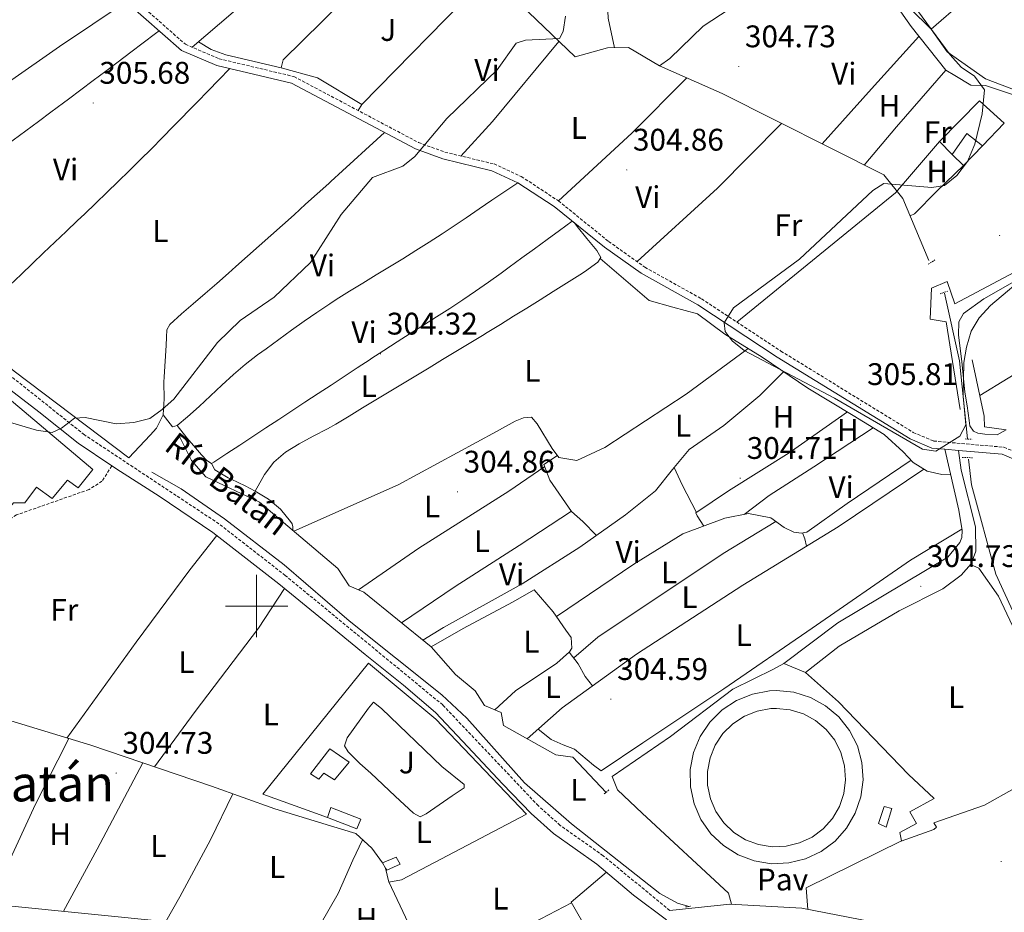
# Model space of a CAD drawing. Units: metres. Extents: x 583143 to 587634, y 4691521 to 4694545.
# Drawn here: x 586424 to 586740, y 4692402 to 4692688 of the extents above; entities that cross this region are included whole.
import ezdxf
from ezdxf.enums import TextEntityAlignment as Align

# ---------------------------------------------------------------- set-up
doc = ezdxf.new("R2010")
doc.units = ezdxf.units.M
doc.header["$MEASUREMENT"] = 0
doc.linetypes.add('TRAZOS', pattern=[0.75, 0.5, -0.25])
doc.linetypes.add('TRAZOSX2', pattern=[1.5, 1, -0.5])
for name, color, linetype, lineweight in [('Carátula', 7, 'Continuous', 5), ('Level 13', 5, 'Continuous', 0), ('Level 15', 1, 'Continuous', 0), ('Level 16', 1, 'Continuous', 0), ('Level 21', 19, 'Continuous', 0), ('Level 25', 1, 'Continuous', 0), ('Level 26', 92, 'Continuous', 0), ('Level 36', 19, 'Continuous', 40), ('Level 37', 92, 'Continuous', 0), ('Level 41', 19, 'Continuous', 0), ('Level 43', 5, 'Continuous', 0), ('Level 45', 7, 'Continuous', 0), ('Level 5', 36, 'Continuous', 0), ('Level 52', 1, 'Continuous', 13), ('Level 54', 13, 'Continuous', 0), ('Level 56', 19, 'Continuous', 0), ('Level 63', 7, 'Continuous', 0), ('Level 7', 1, 'Continuous', 0)]:
    doc.layers.add(name, color=color, linetype=linetype, lineweight=lineweight)
doc.styles.add('Arial', font='ARIAL.TTF', dxfattribs={"height": 0.2})

# ---------------------------------------------------------------- blocks, each defined once
blk = doc.blocks.new('5PATER')
at = {"layer": 'Carátula', "linetype": 'Continuous', "lineweight": 5}
h = blk.add_hatch(color=250, dxfattribs=at)
edge = h.paths.add_edge_path()
edge.add_ellipse((0, 0), major_axis=(-1.33, -1.34), ratio=0.999422, start_angle=0, end_angle=360)

msp = doc.modelspace()

# ---------------------------------------------------------------- linework, layer by layer
at = {"layer": 'Level 13', "color": 5, "linetype": 'Continuous', "lineweight": 0, "ltscale": 0.5}
for points in [[(586562.2, 4692714.41, 305.76), (586602.06, 4692676.21, 306.1), (586612.45, 4692679.04, 305.93), (586619.19, 4692679.21, 305.76), (586629.17, 4692673.29, 305.59), (586649.24, 4692664.37, 305.59), (586701.03, 4692638.32, 305.59), (586707.2, 4692630.72, 305.76), (586715.53, 4692610.83, 305.93)], [(586337.89, 4692699.56, 305.79), (586337.7, 4692683.5, 305.68), (586340, 4692668.7, 306.09), (586341.79, 4692664.99, 306.09), (586361.26, 4692650.8, 305.95), (586366.01, 4692645.91, 305.95), (586375.92, 4692632.95, 305.82), (586392.22, 4692616.93, 305.82), (586394.18, 4692614.07, 305.95), (586404.42, 4692591.98, 305.82), (586407.75, 4692587.08, 305.82), (586422.3, 4692575.31, 305.14), (586459.01, 4692547.52, 305.01)], [(586720.5, 4692600.33, 305.83), (586725.34, 4692578.73, 305.43), (586727.88, 4692553.61, 305.16)], [(586475.04, 4692554.85, 304.89), (586479.12, 4692546.75, 305.02), (586483.73, 4692541.43, 305.02), (586500.93, 4692533.37, 305.02), (586526.07, 4692512.05, 305.16), (586529.68, 4692506.48, 305.16), (586534.31, 4692504.52, 305.16), (586555.92, 4692486.93, 305.02)], [(586817.34, 4692389.35, 304.75), (586780.16, 4692431.69, 304.89), (586764.79, 4692451.66, 304.89), (586760.34, 4692459.24, 304.89), (586737.01, 4692510.24, 304.35), (586729.2, 4692538.88, 304.62), (586728.17, 4692547.19, 304.62)], [(586466.38, 4692542.98, 304.74), (586475.75, 4692537.64, 304.74), (586489.69, 4692527.97, 304.74), (586508.8, 4692513.26, 304.74), (586529.63, 4692495.29, 305.01), (586559.36, 4692471.58, 304.74), (586567.39, 4692464.07, 304.74), (586585.85, 4692443.34, 304.6), (586600.95, 4692430.22, 304.6), (586629.26, 4692407.81, 304.47), (586634.89, 4692404.69, 304.47), (586638.19, 4692403.8, 304.33)], [(586555.92, 4692486.93, 305.02), (586566.24, 4692492.85, 304.51), (586582.02, 4692501.26, 304.85), (586588.92, 4692505.21, 304.85)], [(586555.92, 4692486.93, 305.02), (586563.74, 4692478.02, 305.02), (586570.08, 4692472.79, 305.16), (586573, 4692468.14, 305.02), (586578.37, 4692465.91, 304.89), (586579.15, 4692461.73, 304.89), (586595.93, 4692452.29, 305.02), (586601.41, 4692451.57, 305.02), (586612.08, 4692440.18, 305.02)]]:
    msp.add_polyline3d(points, dxfattribs=at)
at = {"layer": 'Level 15', "linetype": 'Continuous', "lineweight": 13}
for points in [[(586731.71, 4692662.04, 313.02), (586739.66, 4692654.96, 312.51), (586732.73, 4692647.65, 312.85), (586727.7, 4692651.59, 312), (586723, 4692644.88, 309.98), (586718.96, 4692649.08, 310.14), (586731.71, 4692662.04, 313.02)], [(586517.28, 4692446.18, 307.67), (586523.49, 4692454.19, 307.4), (586529.69, 4692449.95, 307.53), (586524.95, 4692444.33, 307.94), (586521.52, 4692446.42, 307.94), (586519.97, 4692444.47, 307.94), (586517.28, 4692446.18, 307.67)]]:
    msp.add_polyline3d(points, dxfattribs=at)
at = {"layer": 'Level 15', "color": 20, "linetype": 'Continuous', "lineweight": 13}
msp.add_polyline3d([(586369.8, 4692557.37, 308.48), (586412.66, 4692521.66, 308.48), (586422.05, 4692533.13, 308.07), (586425.73, 4692533.09, 308.07), (586429.45, 4692538.13, 308.07), (586434.4, 4692534.52, 308.07), (586439.37, 4692540.35, 307.8), (586442.78, 4692537.93, 307.8), (586447.53, 4692543.77, 307.67), (586395.09, 4692587.97, 309.16), (586389.92, 4692582.49, 308.89), (586392.08, 4692580.82, 309.02), (586376.83, 4692563.16, 308.89), (586374.97, 4692564.48, 308.89), (586369.8, 4692557.37, 308.48)], dxfattribs=at)
at = {"layer": 'Level 15', "color": 1, "linetype": 'Continuous', "lineweight": 13}
for points in [[(586666.68, 4692472.9, 309.37), (586672.2, 4692472.35, 309.41), (586677.51, 4692470.71, 309.43), (586682.38, 4692468.04, 309.44), (586686.62, 4692464.47, 309.43), (586690.06, 4692460.12, 309.41), (586692.58, 4692455.17, 309.38), (586694.06, 4692449.83, 309.33), (586694.45, 4692444.29, 309.28), (586693.73, 4692438.79, 309.21), (586691.93, 4692433.54, 309.14), (586689.13, 4692428.75, 309.07), (586685.43, 4692424.61, 309), (586680.98, 4692421.3, 308.93), (586675.96, 4692418.93, 308.87), (586670.57, 4692417.61, 308.82), (586665.02, 4692417.39, 308.77), (586659.54, 4692418.27, 308.74), (586654.35, 4692420.22, 308.72), (586649.65, 4692423.17, 308.72), (586645.63, 4692426.99, 308.73), (586642.44, 4692431.54, 308.75), (586640.23, 4692436.63, 308.79), (586639.07, 4692442.06, 308.84), (586639.01, 4692447.61, 308.9), (586640.06, 4692453.06, 308.96), (586642.17, 4692458.19, 309.03), (586645.25, 4692462.8, 309.1), (586649.2, 4692466.71, 309.18), (586653.84, 4692469.75, 309.24), (586658.99, 4692471.81, 309.3), (586664.45, 4692472.81, 309.35), (586666.68, 4692472.9, 309.37)], [(586666.63, 4692467.19, 306.59), (586671.04, 4692466.75, 306.56), (586675.28, 4692465.43, 306.53), (586679.17, 4692463.31, 306.51), (586682.56, 4692460.45, 306.49), (586685.32, 4692456.97, 306.47), (586687.33, 4692453.02, 306.46), (586688.51, 4692448.74, 306.45), (586688.82, 4692444.32, 306.45), (586688.25, 4692439.92, 306.46), (586686.81, 4692435.72, 306.47), (586684.57, 4692431.89, 306.49), (586681.61, 4692428.59, 306.51), (586678.05, 4692425.94, 306.54), (586674.04, 4692424.05, 306.57), (586669.73, 4692422.99, 306.6), (586665.3, 4692422.81, 306.63), (586660.92, 4692423.52, 306.66), (586656.77, 4692425.08, 306.68), (586653.01, 4692427.44, 306.71), (586649.8, 4692430.49, 306.73), (586647.25, 4692434.13, 306.74), (586645.48, 4692438.19, 306.75), (586644.55, 4692442.53, 306.76), (586644.51, 4692446.97, 306.76), (586645.34, 4692451.33, 306.75), (586647.03, 4692455.43, 306.73), (586649.5, 4692459.11, 306.71), (586652.65, 4692462.24, 306.69), (586656.36, 4692464.67, 306.66), (586660.48, 4692466.32, 306.64), (586664.84, 4692467.12, 306.6), (586666.63, 4692467.19, 306.59)]]:
    msp.add_polyline3d(points, dxfattribs=at)
at = {"layer": 'Level 15', "color": 1, "linetype": 'Continuous', "lineweight": 0}
for points in [[(586699.4, 4692430.33, 308), (586701.2, 4692435.73, 307.86), (586703.65, 4692435.13, 307.73), (586701.81, 4692429.08, 307.59), (586699.4, 4692430.33, 308)], [(586540.38, 4692417.64, 307.53), (586544.74, 4692419.49, 307.53), (586545.99, 4692417.23, 307.67), (586541.73, 4692415.26, 307.67), (586541.35, 4692415.92, 307.63), (586540.38, 4692417.64, 307.53)]]:
    msp.add_polyline3d(points, dxfattribs=at)
at = {"layer": 'Level 15', "color": 19, "linetype": 'Continuous', "lineweight": 0}
msp.add_polyline3d([(586523.77, 4692435.42, 306.72), (586533.37, 4692431.69, 306.72), (586532.16, 4692428.53, 306.72), (586522.67, 4692432.24, 306.72), (586523.77, 4692435.42, 306.72)], dxfattribs=at)
at = {"layer": 'Level 16', "color": 1, "linetype": 'Continuous', "lineweight": 13, "ltscale": 0.5}
for points in [[(586571.23, 4692699.29, 307.79), (586533.68, 4692660.9, 307.28), (586519.55, 4692669.5, 307.79), (586507.85, 4692672.62, 308.12), (586508.47, 4692675.17, 308.12), (586546.15, 4692712.37, 306.27), (586554.99, 4692711.63, 306.44), (586559.65, 4692711.62, 306.77), (586569.86, 4692701.82, 307.79)], [(586774.39, 4692664.61, 307.76), (586764.9, 4692662.36, 306.92), (586755.94, 4692662.9, 306.75), (586743.44, 4692665.42, 306.41), (586733.63, 4692669.16, 306.41), (586721.34, 4692677.74, 306.92), (586716.23, 4692685.05, 307.42), (586726.63, 4692694.06, 307.76), (586728.45, 4692698.26, 307.76), (586733.91, 4692698.74, 307.76), (586739.48, 4692697.9, 307.76), (586760.06, 4692690.03, 308.27), (586771.92, 4692687.55, 308.44)], [(586653.97, 4692591.1, 305.86), (586704.86, 4692632.54, 306.36), (586718.96, 4692649.08, 306.02)], [(586732.73, 4692647.65, 306.7), (586726.64, 4692641.37, 306.7), (586723, 4692644.88, 306.7)], [(586798.75, 4692638.47, 307.2), (586767.28, 4692620.02, 307.04), (586723.78, 4692596.91, 306.53), (586721.37, 4692604.13, 306.87), (586716.34, 4692602, 306.7), (586715.95, 4692592.05, 306.87), (586721.09, 4692591.14, 307.04), (586725.58, 4692563.07, 307.04)], [(586740.26, 4692556.52, 307.03), (586733.29, 4692557.56, 307.54), (586733.2, 4692560.93, 307.37), (586729.4, 4692578.98, 306.7)], [(586522.67, 4692432.24, 306.72), (586501.96, 4692439.69, 306.32), (586535.87, 4692481.71, 305.78), (586557.46, 4692463.79, 306.18), (586586.5, 4692433.3, 305.64), (586546.39, 4692412.22, 305.78), (586542.43, 4692411.42, 305.78), (586541.35, 4692415.92, 305.91)], [(586622.6, 4692366.96, 305.51), (586600.84, 4692405.06, 305.1), (586612.12, 4692414.62, 304.82)]]:
    msp.add_polyline3d(points, dxfattribs=at)
at = {"layer": 'Level 21', "color": 19, "linetype": 'Continuous', "lineweight": 0}
for points in [[(586435.43, 4692835.76, 305.28), (586437.11, 4692808.44, 305.55), (586428.7, 4692773.83, 305.55), (586426.55, 4692758.71, 305.55), (586425.06, 4692740.03, 305.55), (586426.37, 4692726.47, 305.55), (586431.75, 4692716.91, 305.55), (586437.49, 4692710.72, 305.55), (586451.53, 4692699.7, 305.41), (586475.92, 4692678.26, 305.55), (586487.22, 4692673.38, 305.55), (586511.16, 4692667.7, 305.55), (586550.94, 4692646.63, 305.01), (586559.66, 4692643.43, 305.01), (586575.36, 4692639.66, 304.87), (586583.72, 4692635.81, 304.87), (586595.38, 4692628.15, 305), (586611.47, 4692615.15, 304.97), (586623.24, 4692606.77, 304.79), (586641.45, 4692596.62, 304.57), (586666.83, 4692579.89, 305.81), (586709.47, 4692553.66, 305.41), (586716.48, 4692550.71, 305.41), (586720.67, 4692550.34, 305.34)], [(586453.59, 4692544.95, 305.26), (586442.76, 4692552.23, 305.36), (586430.15, 4692562.35, 305.5), (586414.22, 4692574.55, 305.77), (586404.51, 4692582.73, 305.77), (586402.08, 4692586.7, 305.77), (586398.1, 4692594.68, 305.77), (586392.54, 4692606.35, 306.17), (586388.02, 4692612.75, 306.31), (586383.67, 4692618.7, 306.17), (586376.7, 4692625.7, 306.31), (586367.23, 4692634.3, 306.31), (586362.94, 4692639.48, 306.31), (586357.14, 4692646.19, 306.31), (586350.52, 4692652.19, 306.17), (586344.77, 4692656.72, 306.17), (586341.05, 4692659.16, 306.17)], [(586720.67, 4692550.34, 305.34), (586725.12, 4692530.83, 304.93), (586726.17, 4692524.25, 304.93), (586726.12, 4692521.98, 304.93), (586725.46, 4692520.4, 304.93), (586721.54, 4692515.69, 304.93), (586686.31, 4692494.59, 305.2), (586669.02, 4692481.58, 304.88)], [(586675.96, 4692478.7, 304.88), (586686.78, 4692487.17, 305.29), (586706.02, 4692498.47, 305.02), (586719.98, 4692505.6, 304.88), (586725.82, 4692509.95, 304.88), (586729.11, 4692513.61, 304.88), (586730.6, 4692517.63, 304.88), (586730.5, 4692525.44, 304.88), (586725.85, 4692543.66, 305.29), (586725.01, 4692549.96, 305.27)], [(586720.67, 4692550.34, 305.34), (586725.01, 4692549.96, 305.27)], [(586725.01, 4692549.96, 305.27), (586739.01, 4692548.73, 305.02), (586757.86, 4692540.76, 304.6), (586778.92, 4692534.71, 304.6), (586792.21, 4692528.24, 305.01), (586795.24, 4692518.61, 304.87), (586801.89, 4692489.39, 304.33)], [(586631.37, 4692399.38, 304.82), (586620.77, 4692407.3, 304.82), (586609.02, 4692417.25, 304.82), (586595.19, 4692427.02, 305.09), (586587.96, 4692433.5, 305.09), (586578.77, 4692442.95, 305.09), (586567.7, 4692454.91, 305.09), (586557.32, 4692465.84, 305.09), (586547.11, 4692474.6, 305.09), (586534.81, 4692484.48, 305.23), (586521.09, 4692495.76, 305.36), (586507.06, 4692507.18, 305.23), (586485.91, 4692523.65, 305.09), (586468.75, 4692535.29, 305.23), (586456.3, 4692543.13, 305.23), (586453.59, 4692544.95, 305.26)], [(586669.02, 4692481.58, 304.88), (586675.96, 4692478.7, 304.88)], [(586632.42, 4692402.41, 304.74), (586651.68, 4692404.44, 304.88), (586674.79, 4692403.11, 304.88), (586697.35, 4692398.78, 304.88), (586709.99, 4692395.16, 304.88), (586717.9, 4692391.99, 304.88), (586724.97, 4692387.91, 304.88), (586731.86, 4692382.64, 305.02), (586737.88, 4692375.92, 305.15), (586745.26, 4692363.9, 305.29), (586778.2, 4692319.91, 305.29), (586782.24, 4692315.71, 305.29), (586804.45, 4692303.49, 305.15), (586823.34, 4692294.77, 305.15), (586832.88, 4692293.21, 305.15), (586838.04, 4692294.14, 305.15)], [(586419.43, 4692403.99, 305.02), (586499.19, 4692396, 304.88)]]:
    msp.add_polyline3d(points, dxfattribs=at)
at = {"layer": 'Level 21', "color": 19, "linetype": 'TRAZOSX2', "lineweight": 0}
for points in [[(586452.99, 4692701.46, 305.41), (586477.16, 4692680.21, 305.55), (586487.94, 4692675.56, 305.55), (586511.97, 4692669.85, 305.55), (586551.87, 4692648.72, 305.01), (586560.32, 4692645.62, 305.01), (586576.12, 4692641.82, 304.87), (586584.84, 4692637.81, 304.87), (586596.73, 4692630, 305), (586612.85, 4692616.96, 304.97), (586624.46, 4692608.7, 304.79), (586642.63, 4692598.57, 304.57), (586668.06, 4692581.81, 305.81), (586710.52, 4692555.69, 305.41), (586717.04, 4692552.95, 305.41), (586739.56, 4692550.97, 305.02), (586758.62, 4692542.91, 304.6)], [(586632.42, 4692402.41, 304.74), (586611.1, 4692419.93, 304.82), (586597.31, 4692429.68, 305.09), (586590.31, 4692435.95, 305.09), (586559.66, 4692468.3, 305.09), (586509.18, 4692509.83, 305.23), (586487.91, 4692526.4, 305.09), (586444.77, 4692554.97, 305.36), (586407.12, 4692584.97, 305.77), (586395.48, 4692608.07, 306.17), (586386.26, 4692620.91, 306.17), (586369.69, 4692636.65, 306.31), (586359.57, 4692648.56, 306.31), (586352.71, 4692654.78, 306.17), (586342.9, 4692662, 306.17), (586338.6, 4692665.56, 306.44), (586335.92, 4692669.01, 306.44), (586334.54, 4692673.81, 306.44), (586333.14, 4692693.37, 306.21)], [(586453.59, 4692544.95, 305.26), (586450.42, 4692540.09, 305.26), (586446.26, 4692537.4, 305.26), (586423.01, 4692529.25, 305.26), (586417.79, 4692526.04, 305.26), (586413.42, 4692520.93, 305.22), (586407.53, 4692510.37, 305.52)]]:
    msp.add_polyline3d(points, dxfattribs=at)
at = {"layer": 'Level 21', "color": 19, "linetype": 'Continuous', "lineweight": 13}
msp.add_polyline3d([(586786.61, 4692671.02, 307.59), (586780.47, 4692667.02, 307.59), (586773.03, 4692663.1, 306.75), (586764.43, 4692661.09, 306.6), (586744.22, 4692663.44, 306.24), (586733.63, 4692667.02, 305.9)], dxfattribs=at)
at = {"layer": 'Level 21', "color": 1, "linetype": 'TRAZOS', "lineweight": 0}
for points in [[(586715.31, 4692609.67, 306.22), (586717.46, 4692611.03, 306.22)], [(586719.08, 4692600.21, 306.24), (586721.63, 4692601, 306.24)], [(586727.11, 4692553.64, 305.41), (586729.38, 4692553.48, 305.41)], [(586726.14, 4692547.64, 305.55), (586729.5, 4692547.61, 305.41)], [(586611.4, 4692439.8, 305.02), (586613.13, 4692441.19, 305.02)], [(586637.52, 4692403.53, 305.14), (586639.05, 4692403.74, 305.14)]]:
    msp.add_polyline3d(points, dxfattribs=at)
at = {"layer": 'Level 25', "color": 1, "linetype": 'Continuous', "lineweight": 0}
for points in [[(586652.2, 4692404.41, 304.88), (586651.26, 4692407.95, 304.88), (586623.61, 4692433.57, 304.88), (586615.7, 4692441.07, 304.88), (586613.94, 4692445.32, 304.88), (586632.64, 4692458.18, 304.88), (586652.7, 4692473.32, 304.88), (586665.74, 4692479.76, 304.88), (586669.02, 4692481.58, 304.88)], [(586675.96, 4692478.7, 304.88), (586686.56, 4692469.27, 304.88), (586708.96, 4692445.98, 304.88), (586717.19, 4692438.34, 304.88), (586709.4, 4692434.02, 304.88), (586711.52, 4692430.29, 304.88), (586706.21, 4692427.42, 304.88), (586706.78, 4692424.67, 304.88), (586676.21, 4692409.63, 304.88), (586676.69, 4692402.74, 304.88)]]:
    msp.add_polyline3d(points, dxfattribs=at)
at = {"layer": 'Level 36', "color": 92, "linetype": 'Continuous', "lineweight": 0}
for points in [[(586614.7, 4692679.1, 305.85), (586612.67, 4692688.57, 305.51), (586612.39, 4692695.31, 305.51), (586614.53, 4692697.86, 305.51), (586624.12, 4692703.03, 305.34), (586648.61, 4692719.59, 305.17), (586665.92, 4692731.14, 305.17), (586672.68, 4692728.71, 305.17), (586680.96, 4692723.12, 305.17), (586686.02, 4692718.1, 305.17), (586688.09, 4692711.54, 305.17)], [(586479.35, 4692679.26, 305.55), (586492.52, 4692690.46, 305.38), (586512.22, 4692709.75, 305.72), (586520.77, 4692719.72, 305.25)], [(586720.91, 4692671.89, 305.52), (586709.78, 4692685.92, 305.35), (586701.92, 4692697.22, 305.35), (586696.23, 4692705.65, 305.35), (586692.34, 4692710.37, 305.35), (586690.59, 4692711.58, 305.35), (586688.09, 4692711.54, 305.35), (586682.21, 4692709.58, 305.35), (586662.91, 4692699.04, 305.35), (586643.12, 4692686.04, 304.84), (586632.5, 4692675.64, 304.67), (586629.17, 4692673.29, 304.84)], [(586716.23, 4692685.05, 307.25), (586709.39, 4692691.77, 306.64), (586701.35, 4692702.81, 306.41), (586700.6, 4692704.49, 306.58), (586700.79, 4692705.56, 306.92), (586701.73, 4692708.09, 307.08)], [(586372.82, 4692637, 305.86), (586404.04, 4692656.62, 304.93), (586436.84, 4692679.52, 305.71), (586458.16, 4692693.87, 305.45)], [(586386.77, 4692622.28, 306.69), (586390.71, 4692625.35, 306.44), (586394.64, 4692628.43, 306.2), (586398.58, 4692631.51, 305.96), (586402.51, 4692634.59, 305.72), (586406.07, 4692637.37, 305.5), (586410.02, 4692640.43, 305.29), (586413.99, 4692643.46, 305.13), (586417.98, 4692646.47, 305.03), (586421.99, 4692649.46, 304.97), (586426.01, 4692652.45, 304.95), (586430.02, 4692655.43, 304.97), (586434.04, 4692658.41, 305.03), (586438.04, 4692661.4, 305.12), (586439.65, 4692662.61, 305.17), (586443.64, 4692665.61, 305.28), (586447.63, 4692668.61, 305.4), (586451.63, 4692671.62, 305.51), (586455.62, 4692674.63, 305.63), (586459.62, 4692677.63, 305.74), (586463.61, 4692680.64, 305.86), (586467.6, 4692683.65, 305.98), (586468.78, 4692684.53, 306.01)], [(586681.33, 4692648.23, 305.01), (586697.13, 4692665.95, 305.01), (586712.33, 4692682.71, 305.34)], [(586481.39, 4692680.99, 305.52), (586485.44, 4692678.53, 305.52), (586490.08, 4692676.81, 305.46), (586507.85, 4692672.62, 305.35)], [(586565.51, 4692644.37, 305.69), (586575.57, 4692655.49, 305.35), (586596.9, 4692681.15, 305.52)], [(586491.41, 4692672.39, 305.17), (586487.92, 4692668.81, 305.25), (586484.43, 4692665.23, 305.33), (586480.94, 4692661.65, 305.41), (586477.45, 4692658.07, 305.49), (586476.78, 4692657.39, 305.5), (586473.28, 4692653.82, 305.58), (586469.77, 4692650.26, 305.65), (586466.25, 4692646.71, 305.72), (586462.71, 4692643.18, 305.77), (586459.15, 4692639.66, 305.82), (586455.59, 4692636.16, 305.85), (586452, 4692632.67, 305.87), (586448.41, 4692629.2, 305.87), (586444.8, 4692625.74, 305.86), (586442.6, 4692623.64, 305.84), (586438.97, 4692620.19, 305.81), (586435.34, 4692616.75, 305.77), (586431.72, 4692613.31, 305.74), (586428.09, 4692609.86, 305.7), (586424.47, 4692606.42, 305.67), (586420.84, 4692602.98, 305.64)], [(586637.86, 4692669.43, 305.18), (586620.27, 4692651.66, 305.18), (586596.73, 4692630, 305.18)], [(586694.77, 4692641.47, 305.85), (586705.08, 4692653.73, 305.35), (586720.91, 4692671.89, 305.01), (586723.82, 4692670.17, 305.18), (586728.92, 4692667.09, 305.35), (586733.63, 4692667.02, 305.52)], [(586532.56, 4692658.94, 306.2), (586533.68, 4692660.9, 306.2)], [(586621.94, 4692610.49, 305.35), (586647.79, 4692634.09, 304.99), (586668.24, 4692654.81, 305.18)], [(586459.01, 4692547.52, 305.67), (586462.42, 4692551.17, 305.73), (586465.83, 4692554.82, 305.8), (586467.93, 4692557.07, 305.84), (586470.05, 4692561.37, 305.9), (586470.4, 4692566.53, 305.94), (586470.25, 4692571.86, 305.99), (586470.31, 4692573.59, 306.01), (586470.64, 4692578.58, 306), (586470.95, 4692583.57, 305.91), (586471.11, 4692586.22, 305.84), (586471.17, 4692588.6, 305.5), (586472.16, 4692590.37, 305.5), (586475.92, 4692593.71, 305.44), (586479.69, 4692597, 305.38), (586483.46, 4692600.27, 305.31), (586487.24, 4692603.53, 305.24), (586490.99, 4692606.82, 305.19), (586493.34, 4692608.91, 305.16), (586497.06, 4692612.24, 305.17), (586500.8, 4692615.57, 305.23), (586504.53, 4692618.89, 305.32), (586508.26, 4692622.22, 305.43), (586511.99, 4692625.55, 305.53), (586515.71, 4692628.89, 305.6), (586519.43, 4692632.23, 305.6), (586523.13, 4692635.59, 305.53), (586523.81, 4692636.21, 305.5), (586527.5, 4692639.57, 305.36), (586531.19, 4692642.94, 305.21), (586534.88, 4692646.31, 305.07), (586538.58, 4692649.68, 304.92), (586541, 4692651.89, 304.83)], [(586726.64, 4692641.37, 305.01), (586718.03, 4692633.1, 305.18), (586710.89, 4692625.8, 305.51), (586709.52, 4692625.18, 305.51)], [(586583.72, 4692635.81, 305.5), (586579.59, 4692633, 305.53), (586575.45, 4692630.19, 305.57), (586571.32, 4692627.38, 305.6), (586567.18, 4692624.57, 305.64), (586563.67, 4692622.18, 305.67), (586559.51, 4692619.41, 305.69), (586555.31, 4692616.7, 305.7), (586551.07, 4692614.04, 305.7), (586546.82, 4692611.41, 305.69), (586542.55, 4692608.81, 305.66), (586538.28, 4692606.21, 305.63), (586534.01, 4692603.6, 305.6), (586529.76, 4692600.97, 305.56), (586525.52, 4692598.3, 305.52), (586523.48, 4692596.99, 305.5), (586519.31, 4692594.22, 305.42), (586515.2, 4692591.37, 305.28), (586511.13, 4692588.46, 305.12), (586507.09, 4692585.52, 304.96), (586503.06, 4692582.57, 304.85), (586500.29, 4692580.55, 304.82), (586496.35, 4692577.5, 304.85), (586492.56, 4692574.26, 304.93), (586488.87, 4692570.9, 305.05), (586485.22, 4692567.48, 305.18), (586481.56, 4692564.07, 305.31), (586477.83, 4692560.71, 305.43), (586474.49, 4692557.9, 305.5), (586473.05, 4692557.46, 305.5), (586470.05, 4692561.37, 305.84)], [(586601.15, 4692623.49, 306), (586597.12, 4692620.53, 305.82), (586593.09, 4692617.58, 305.64), (586589.06, 4692614.63, 305.46), (586585.03, 4692611.67, 305.29), (586581, 4692608.72, 305.11), (586578.38, 4692606.8, 304.99), (586574.32, 4692603.89, 304.85), (586570.21, 4692601.04, 304.79), (586566.07, 4692598.25, 304.8), (586561.89, 4692595.5, 304.85), (586557.69, 4692592.79, 304.93), (586553.47, 4692590.09, 305.03), (586549.25, 4692587.41, 305.14), (586545.03, 4692584.72, 305.23), (586540.82, 4692582.02, 305.3), (586536.62, 4692579.29, 305.33), (586536.39, 4692579.14, 305.33), (586532.21, 4692576.39, 305.33), (586528.03, 4692573.65, 305.33), (586523.85, 4692570.9, 305.33), (586519.67, 4692568.15, 305.33), (586515.49, 4692565.41, 305.33), (586511.32, 4692562.66, 305.33), (586507.14, 4692559.91, 305.33), (586502.96, 4692557.17, 305.33), (586498.78, 4692554.42, 305.33), (586494.6, 4692551.68, 305.33), (586490.42, 4692548.93, 305.33), (586486.24, 4692546.19, 305.33), (586485.54, 4692545.72, 305.33)], [(586499.54, 4692536.91, 305.16), (586501.99, 4692541.27, 305.16), (586502.53, 4692542.23, 305.16), (586505.48, 4692546.15, 305.15), (586509.26, 4692549.35, 305.12), (586513.58, 4692552.05, 305.08), (586518.17, 4692554.48, 305.04), (586522.76, 4692556.87, 305.01), (586525.37, 4692558.37, 304.99), (586529.64, 4692560.96, 304.97), (586533.92, 4692563.55, 304.95), (586538.2, 4692566.14, 304.93), (586542.48, 4692568.73, 304.92), (586546.76, 4692571.31, 304.91), (586551.04, 4692573.89, 304.89), (586555.32, 4692576.47, 304.88), (586559.6, 4692579.06, 304.87), (586563.87, 4692581.65, 304.86), (586568.15, 4692584.24, 304.84), (586572.42, 4692586.84, 304.83), (586573.88, 4692587.73, 304.82), (586578.14, 4692590.34, 304.79), (586582.39, 4692592.97, 304.75), (586586.63, 4692595.6, 304.69), (586590.87, 4692598.24, 304.63), (586595.11, 4692600.9, 304.57), (586599.34, 4692603.56, 304.52), (586603.58, 4692606.23, 304.49), (586605.08, 4692607.17, 304.48), (586609.37, 4692610.31, 304.87), (586610.29, 4692611.79, 304.99), (586609.05, 4692614.04, 304.99), (586605.89, 4692617.92, 305.14), (586602.73, 4692621.79, 305.28), (586601.74, 4692623.01, 305.33)], [(586610.15, 4692611.55, 304.97), (586625.88, 4692598.07, 304.97), (586633.42, 4692595.9, 304.97), (586641.28, 4692593.71, 304.97), (586650.14, 4692587.22, 304.8), (586662.08, 4692579.86, 304.97), (586676.65, 4692569.92, 304.97), (586691.2, 4692561.18, 304.97), (586701.17, 4692555.04, 304.8), (586707.28, 4692549.51, 304.8), (586710.49, 4692546.03, 304.8), (586714.96, 4692543.32, 304.8), (586719.65, 4692542.22, 304.8), (586722.56, 4692542.06, 305.17)], [(586727.04, 4692568.64, 305.68), (586726.11, 4692578.46, 305.85), (586724.98, 4692586.89, 305.68), (586725.08, 4692591.22, 305.51), (586726.57, 4692593.82, 305.35), (586733.09, 4692598.56, 305.18), (586750.72, 4692608.57, 305.01)], [(586731.81, 4692567.55, 305.68), (586750.06, 4692578.71, 305.01), (586768.89, 4692588.74, 305.01), (586783.48, 4692596.78, 305.18)], [(586511.9, 4692524.06, 305.08), (586545.38, 4692538.9, 304.74), (586576.86, 4692556.04, 304.91), (586582.84, 4692559.3, 304.91), (586585.52, 4692560.41, 304.91), (586588.14, 4692560.65, 304.91), (586589.93, 4692558.46, 304.91), (586594.78, 4692550.53, 304.91), (586596.86, 4692547.67, 304.91), (586602.64, 4692546.71, 304.91), (586611.61, 4692550.84, 304.91), (586637.66, 4692567.94, 304.74), (586653.04, 4692579.33, 305.25), (586657.54, 4692582.65, 305.28)], [(586668.93, 4692575.18, 304.97), (586661.34, 4692567.6, 305.14), (586649.8, 4692557.91, 305.14), (586638.63, 4692550.25, 305.14), (586633.29, 4692543.81, 305.14), (586627.92, 4692536.93, 305.14), (586618.26, 4692529.28, 305.14), (586603.64, 4692518.94, 305.14), (586585.12, 4692507.15, 304.97), (586559.94, 4692493.13, 304.97), (586553.32, 4692489.04, 305.04)], [(586740.26, 4692556.52, 305.35), (586737.44, 4692554.99, 305.68), (586733.44, 4692555.17, 305.68), (586731.18, 4692555.44, 305.68), (586729.82, 4692556.08, 305.68), (586728.64, 4692557.79, 305.68), (586728.44, 4692559.54, 305.68), (586727.8, 4692564.25, 305.68), (586727.04, 4692568.64, 305.68)], [(586689.39, 4692562.27, 304.97), (586670.67, 4692549.19, 305.14), (586651.26, 4692537.03, 305.14), (586640.77, 4692529.87, 304.8), (586641.24, 4692528.97, 304.8), (586643.38, 4692525.7, 304.26)], [(586474.49, 4692557.9, 305.67), (586477.63, 4692554.03, 305.32), (586479.07, 4692552.26, 305.16), (586482.35, 4692548.48, 305), (586483.98, 4692546.7, 304.99), (586485.54, 4692545.72, 304.99), (586486.59, 4692543.7, 304.99), (586490.91, 4692541.18, 304.99), (586491.8, 4692540.72, 304.99), (586496.28, 4692538.54, 304.99), (586499.54, 4692536.91, 304.99), (586503.81, 4692534.32, 304.99), (586507.63, 4692531.15, 304.99), (586510.9, 4692527.15, 304.99), (586511.37, 4692526.41, 304.99), (586511.62, 4692525.42, 304.99), (586511.6, 4692524.32, 304.99)], [(586656.3, 4692529.41, 304.45), (586664.32, 4692535.45, 304.62), (586678.64, 4692544.71, 304.62), (586697.68, 4692557.19, 304.86)], [(586540.38, 4692417.64, 305.52), (586536.92, 4692422.33, 305.39), (586531.84, 4692427.03, 305.39), (586523.67, 4692429.57, 305.39), (586505.85, 4692434.97, 305.39), (586485.56, 4692442.28, 305.39), (586446.82, 4692455.36, 305.39), (586407.36, 4692467.41, 305.39), (586388.26, 4692474.74, 305.39), (586386.46, 4692476.82, 305.39), (586384.63, 4692480.09, 305.39), (586380.79, 4692485.47, 305.39), (586371.61, 4692495.01, 305.39), (586361.18, 4692505.3, 305.52), (586359.65, 4692508.12, 305.52), (586360.88, 4692510.2, 305.52), (586368.13, 4692512.94, 305.52), (586373.02, 4692516.16, 305.52), (586373.63, 4692518.61, 305.52), (586371.9, 4692523.18, 305.52), (586362.04, 4692533.86, 305.52), (586352.33, 4692543.56, 305.52), (586349.4, 4692547.15, 305.52)], [(586596.41, 4692548.29, 304.91), (586592.08, 4692545.45, 305.25), (586594, 4692540.44, 304.91), (586600.98, 4692530.4, 304.74), (586604.53, 4692527.11, 304.74), (586608.9, 4692522.66, 305.14)], [(586596.08, 4692496.68, 304.85), (586620.91, 4692513.43, 305.02), (586636.68, 4692523.14, 304.35), (586650.05, 4692528.25, 304.18), (586657.63, 4692529.66, 304.51), (586664.8, 4692528.28, 304.68), (586669.14, 4692525.25, 304.68), (586672.17, 4692523.73, 304.85), (586674.53, 4692523.35, 304.85), (586676.4, 4692523.76, 304.85), (586689.31, 4692532.91, 304.85), (586709.79, 4692546.79, 304.8)], [(586532.67, 4692505.21, 305.16), (586551.95, 4692518.57, 304.82), (586580.8, 4692536.88, 304.82), (586592.34, 4692544.77, 305.2)], [(586586.76, 4692457.45, 304.95), (586597.98, 4692467.38, 304.78), (586621.77, 4692484.64, 304.44), (586655.88, 4692506.69, 304.44), (586686.38, 4692525.43, 304.44), (586713.87, 4692543.98, 304.8)], [(586640.98, 4692530.02, 304.81), (586636.41, 4692538.91, 304.81), (586633.81, 4692544.44, 305.14)], [(586600.96, 4692530.42, 304.74), (586584.13, 4692519.48, 304.74), (586563.67, 4692506.32, 304.57), (586546.49, 4692494.6, 305.08)], [(586726.1, 4692524.69, 304.93), (586709.66, 4692514.7, 304.76), (586678.07, 4692492.91, 304.43), (586649.79, 4692473.47, 304.6), (586623.83, 4692456.15, 304.76), (586610.49, 4692447.13, 304.6), (586608.03, 4692449.04, 304.6), (586601.89, 4692454.14, 304.6), (586598.3, 4692455.48, 304.76), (586594.41, 4692457.17, 304.93), (586590.27, 4692460.56, 304.89)], [(586666.48, 4692527.11, 304.68), (586649.58, 4692516.83, 304.68), (586609.39, 4692490.01, 304.68), (586601.66, 4692483.37, 304.94)], [(586439.16, 4692457.7, 305.39), (586461.42, 4692488.4, 305.66), (586478.59, 4692511.67, 305.79), (586487.19, 4692522.66, 305.1)], [(586675.03, 4692523.46, 304.85), (586675.77, 4692521.56, 304.68), (586676.28, 4692519.23, 304.44)], [(586728.88, 4692513.36, 304.88), (586731.51, 4692512.2, 304.88), (586737.79, 4692503.2, 304.88), (586742.34, 4692493.63, 304.91), (586754.43, 4692462.96, 305.02), (586761.95, 4692454.47, 304.89), (586761.9, 4692452.23, 304.88), (586733.3, 4692436.14, 305.13), (586717.08, 4692430.52, 305.15), (586717.95, 4692429.05, 305.15), (586717.14, 4692428.34, 305.15), (586706.6, 4692424.58, 304.88)], [(586508.88, 4692505.69, 305.25), (586500.6, 4692492.95, 305.38), (586480.25, 4692466.23, 304.97), (586467.3, 4692448.44, 305.39)], [(586588.92, 4692505.21, 304.85), (586595.02, 4692498.16, 304.85), (586599.16, 4692492.33, 304.85), (586600.83, 4692489.93, 304.85), (586601.02, 4692486.56, 304.85), (586600.28, 4692485.31, 304.85), (586596.23, 4692481.7, 304.85), (586583.01, 4692472.78, 304.85), (586576.36, 4692466.74, 304.94)], [(586600.23, 4692485.26, 304.85), (586603.1, 4692481.47, 305.02), (586605.3, 4692477.41, 304.85), (586607.67, 4692474.41, 304.64)], [(586533.11, 4692449.53, 305.25), (586529.36, 4692453.26, 305.25), (586528.2, 4692455.19, 305.25), (586529.04, 4692457.73, 305.25), (586535.9, 4692467.32, 305.11), (586537.44, 4692469.16, 305.11), (586540.01, 4692467.13, 305.11), (586559.38, 4692448.51, 305.11), (586566.56, 4692442.79, 305.11), (586566.48, 4692441.71, 305.11), (586562.72, 4692439.16, 305.11), (586554.39, 4692433.36, 305.25), (586552.37, 4692432.42, 305.25), (586550.28, 4692433.55, 305.25), (586544.39, 4692439.07, 305.25), (586536.57, 4692446.46, 305.25), (586533.11, 4692449.53, 305.25)], [(586439.77, 4692457.51, 305.39), (586429.05, 4692436.49, 305.11), (586419.79, 4692416.23, 304.84), (586413.76, 4692405.55, 305.02)], [(586438.12, 4692402.12, 304.99), (586448.87, 4692422.05, 304.72), (586463.47, 4692449.74, 305.39)], [(586492.4, 4692439.81, 305.39), (586485.16, 4692425.05, 304.98), (586475.39, 4692406.78, 304.84), (586470.91, 4692398.83, 304.93)], [(586517.5, 4692392.76, 304.99), (586526.17, 4692407.86, 304.99), (586530.84, 4692418.47, 304.99), (586533.96, 4692425.07, 305.39)], [(586555.74, 4692382.73, 304.97), (586551.35, 4692392.59, 304.97), (586542.38, 4692411.61, 305.78)], [(586600.99, 4692404.79, 305.1), (586591.08, 4692399.65, 304.56), (586564.6, 4692385.72, 304.83), (586557.08, 4692383.66, 304.83), (586555.74, 4692383.1, 304.97), (586555.7, 4692381.05, 304.97), (586556.24, 4692377.86, 304.97), (586556.66, 4692372.58, 304.88)]]:
    msp.add_polyline3d(points, dxfattribs=at)
at = {"layer": 'Level 5', "color": 36, "linetype": 'Continuous', "lineweight": 0}
for points in [[(586414.41, 4692560.82, 305.01), (586429.47, 4692556.42, 305.01), (586434.42, 4692555.71, 305.01), (586437.39, 4692557.1, 305.01), (586441.63, 4692560.34, 305.01), (586445.06, 4692560.53, 305.01), (586455, 4692558.45, 305.01), (586460.63, 4692558.85, 305.01), (586465.8, 4692560.18, 305.01), (586469.76, 4692563.07, 305.01), (586473.49, 4692566.43, 305.01), (586487.42, 4692584.6, 305.01), (586494.71, 4692591.63, 305.01), (586505.57, 4692599.09, 305.01), (586517.22, 4692610.18, 305.01), (586527.05, 4692625.57, 305.01), (586537.15, 4692637.47, 305.01), (586546.84, 4692641.12, 305.01), (586550.75, 4692644.24, 305.01), (586561.01, 4692656.39, 305.01), (586577.11, 4692671.97, 305.01), (586583.16, 4692680.6, 305.01), (586586.18, 4692681.55, 305.01), (586597.07, 4692682.02, 305.01), (586598.28, 4692684.29, 305.01), (586599, 4692689.21, 305.01)], [(586711.91, 4692691.01, 305.01), (586722.31, 4692676.83, 305.01), (586725.89, 4692672.85, 305.01), (586730.15, 4692670.02, 305.01), (586733.33, 4692665.64, 305.01), (586732.57, 4692657.88, 305.01), (586730.24, 4692648.15, 305.01), (586727.92, 4692642.64, 305.01), (586724.48, 4692638.14, 305.01), (586720.47, 4692634.96, 305.01), (586716.47, 4692634.28, 305.01), (586701.04, 4692635.52, 305.01), (586697.56, 4692633.34, 305.01), (586673.98, 4692611.27, 305.01), (586652.91, 4692595.68, 305.01), (586649.89, 4692590.86, 305.01), (586650.23, 4692588.08, 305.01), (586652.4, 4692585.11, 305.01), (586656.3, 4692581.98, 305.01), (586685.27, 4692566.7, 305.01), (586713.42, 4692550.3, 305.01), (586717.7, 4692549.73, 305.01), (586725.44, 4692554.55, 305.01), (586727.37, 4692558.16, 305.01), (586726.55, 4692567.31, 305.01), (586726.73, 4692578.1, 305.01), (586727.58, 4692583.03, 305.01), (586729.07, 4692588.16, 305.01), (586731.6, 4692592.47, 305.01), (586735.24, 4692596.47, 305.01), (586748.24, 4692607.36, 305.01)]]:
    msp.add_polyline3d(points, dxfattribs=at)
at = {"layer": 'Level 52', "color": 1, "linetype": 'Continuous', "lineweight": 13}
for points in [[(586731.71, 4692662.04, 313.02), (586739.66, 4692654.96, 312.51), (586732.73, 4692647.65, 312.85), (586727.7, 4692651.59, 312), (586723, 4692644.88, 309.98), (586718.96, 4692649.08, 310.14), (586731.71, 4692662.04, 313.02)], [(586369.8, 4692557.37, 308.48), (586374.97, 4692564.48, 308.89), (586376.83, 4692563.16, 308.89), (586392.08, 4692580.82, 309.02), (586389.92, 4692582.49, 308.89), (586395.09, 4692587.97, 309.16), (586447.53, 4692543.77, 307.67), (586442.78, 4692537.93, 307.8), (586439.37, 4692540.35, 307.8), (586434.4, 4692534.52, 308.07), (586429.45, 4692538.13, 308.07), (586425.73, 4692533.09, 308.07), (586422.05, 4692533.13, 308.07), (586412.66, 4692521.66, 308.48), (586369.8, 4692557.37, 308.48)], [(586517.28, 4692446.18, 307.67), (586523.49, 4692454.19, 307.4), (586529.69, 4692449.95, 307.53), (586524.95, 4692444.33, 307.94), (586521.52, 4692446.42, 307.94), (586519.97, 4692444.47, 307.94), (586517.28, 4692446.18, 307.67)]]:
    msp.add_polyline3d(points, close=True, dxfattribs=at)
at = {"layer": 'Level 52', "color": 1, "linetype": 'Continuous', "lineweight": 0}
for points in [[(586666.68, 4692472.9, 309.37), (586672.2, 4692472.35, 309.41), (586677.51, 4692470.71, 309.43), (586682.38, 4692468.04, 309.44), (586686.62, 4692464.47, 309.43), (586690.06, 4692460.12, 309.41), (586692.58, 4692455.17, 309.38), (586694.06, 4692449.83, 309.33), (586694.45, 4692444.29, 309.28), (586693.73, 4692438.79, 309.21), (586691.93, 4692433.54, 309.14), (586689.13, 4692428.75, 309.07), (586685.43, 4692424.61, 309), (586680.98, 4692421.3, 308.93), (586675.96, 4692418.93, 308.87), (586670.57, 4692417.61, 308.82), (586665.02, 4692417.39, 308.77), (586659.54, 4692418.27, 308.74), (586654.35, 4692420.22, 308.72), (586649.65, 4692423.17, 308.72), (586645.63, 4692426.99, 308.73), (586642.44, 4692431.54, 308.75), (586640.23, 4692436.63, 308.79), (586639.07, 4692442.06, 308.84), (586639.01, 4692447.61, 308.9), (586640.06, 4692453.06, 308.96), (586642.17, 4692458.19, 309.03), (586645.25, 4692462.8, 309.1), (586649.2, 4692466.71, 309.18), (586653.84, 4692469.75, 309.24), (586658.99, 4692471.81, 309.3), (586664.45, 4692472.81, 309.35), (586666.68, 4692472.9, 309.37)], [(586666.63, 4692467.19, 306.59), (586671.04, 4692466.75, 306.56), (586675.28, 4692465.43, 306.53), (586679.17, 4692463.31, 306.51), (586682.56, 4692460.45, 306.49), (586685.32, 4692456.97, 306.47), (586687.33, 4692453.02, 306.46), (586688.51, 4692448.74, 306.45), (586688.82, 4692444.32, 306.45), (586688.25, 4692439.92, 306.46), (586686.81, 4692435.72, 306.47), (586684.57, 4692431.89, 306.49), (586681.61, 4692428.59, 306.51), (586678.05, 4692425.94, 306.54), (586674.04, 4692424.05, 306.57), (586669.73, 4692422.99, 306.6), (586665.3, 4692422.81, 306.63), (586660.92, 4692423.52, 306.66), (586656.77, 4692425.08, 306.68), (586653.01, 4692427.44, 306.71), (586649.8, 4692430.49, 306.73), (586647.25, 4692434.13, 306.74), (586645.48, 4692438.19, 306.75), (586644.55, 4692442.53, 306.76), (586644.51, 4692446.97, 306.76), (586645.34, 4692451.33, 306.75), (586647.03, 4692455.43, 306.73), (586649.5, 4692459.11, 306.71), (586652.65, 4692462.24, 306.69), (586656.36, 4692464.67, 306.66), (586660.48, 4692466.32, 306.64), (586664.84, 4692467.12, 306.6), (586666.63, 4692467.19, 306.59)], [(586699.4, 4692430.33, 308), (586701.2, 4692435.73, 307.86), (586703.65, 4692435.13, 307.73), (586701.81, 4692429.08, 307.59), (586699.4, 4692430.33, 308)], [(586540.38, 4692417.64, 307.53), (586544.74, 4692419.49, 307.53), (586545.99, 4692417.23, 307.67), (586541.73, 4692415.26, 307.67), (586541.35, 4692415.92, 307.63), (586540.38, 4692417.64, 307.53)]]:
    msp.add_polyline3d(points, close=True, dxfattribs=at)
at = {"layer": 'Level 52', "color": 19, "linetype": 'Continuous', "lineweight": 0}
msp.add_polyline3d([(586523.77, 4692435.42, 306.72), (586533.37, 4692431.69, 306.72), (586532.16, 4692428.53, 306.72), (586522.67, 4692432.24, 306.72), (586523.77, 4692435.42, 306.72)], close=True, dxfattribs=at)
at = {"layer": 'Level 54', "color": 252, "linetype": 'Continuous', "lineweight": 0}
msp.add_polyline3d([(586675.96, 4692478.7, 304.88), (586669.02, 4692481.58, 304.88), (586686.31, 4692494.59, 305.2), (586721.54, 4692515.69, 304.93), (586725.46, 4692520.4, 304.93), (586726.12, 4692521.98, 304.93), (586726.17, 4692524.25, 304.93), (586725.12, 4692530.83, 304.93), (586720.67, 4692550.34, 305.34), (586725.01, 4692549.96, 305.27), (586725.85, 4692543.66, 305.29), (586730.5, 4692525.44, 304.88), (586730.6, 4692517.63, 304.88), (586729.11, 4692513.61, 304.88), (586725.82, 4692509.95, 304.88), (586719.98, 4692505.6, 304.88), (586706.02, 4692498.47, 305.02), (586686.78, 4692487.17, 305.29), (586675.96, 4692478.7, 304.88)], close=True, dxfattribs=at)
at = {"layer": 'Level 56', "color": 19, "linetype": 'Continuous', "lineweight": 0}
msp.add_polyline3d([(586666.63, 4692467.19, 304.88), (586671.04, 4692466.75, 304.88), (586675.28, 4692465.43, 304.88), (586679.17, 4692463.31, 304.88), (586682.56, 4692460.45, 304.88), (586685.32, 4692456.97, 304.88), (586687.33, 4692453.02, 304.88), (586688.51, 4692448.74, 304.88), (586688.82, 4692444.32, 304.88), (586688.25, 4692439.92, 304.88), (586686.81, 4692435.72, 304.88), (586684.57, 4692431.89, 304.88), (586681.61, 4692428.59, 304.88), (586678.05, 4692425.94, 304.88), (586674.04, 4692424.05, 304.88), (586669.73, 4692422.99, 304.88), (586665.3, 4692422.81, 304.88), (586660.92, 4692423.52, 304.88), (586656.77, 4692425.08, 304.88), (586653.01, 4692427.44, 304.88), (586649.8, 4692430.49, 304.88), (586647.25, 4692434.13, 304.88), (586645.48, 4692438.19, 304.88), (586644.55, 4692442.53, 304.88), (586644.51, 4692446.97, 304.88), (586645.34, 4692451.33, 304.88), (586647.03, 4692455.43, 304.88), (586649.5, 4692459.11, 304.88), (586652.65, 4692462.24, 304.88), (586656.36, 4692464.67, 304.88), (586660.48, 4692466.32, 304.88), (586664.84, 4692467.12, 304.88), (586666.63, 4692467.19, 304.88)], close=True, dxfattribs=at)
at = {"layer": 'Level 63', "linetype": 'Continuous', "lineweight": 0}
for points in [[(586500, 4692490, 0.01), (586500, 4692510, 0.01)], [(586490, 4692500, 0.01), (586510, 4692500, 0.01)]]:
    msp.add_polyline3d(points, dxfattribs=at)

# ---------------------------------------------------------------- block references
at = {"layer": 'Level 7', "color": 19, "linetype": 'Continuous', "lineweight": 0, "xscale": 0.09999983015004542, "yscale": 0.09999983015004542}
for p in [(586654.55, 4692673.06, 304.74), (586447.57, 4692661.37, 305.68), (586618.64, 4692639.91, 304.87), (586738.2, 4692618.84, 307.16), (586539.69, 4692580.92, 304.33), (586693.62, 4692564.72, 305.82), (586655.04, 4692541.03, 304.72), (586564.38, 4692536.63, 304.87), (586712.92, 4692506.36, 304.74), (586613.57, 4692470.13, 304.6), (586454.97, 4692446.45, 304.74), (586738.66, 4692418.08, 304.47)]:
    msp.add_blockref('5PATER', p, dxfattribs=at)

# ---------------------------------------------------------------- texts
at = {"layer": 'Level 26', "color": 92, "linetype": 'Continuous', "lineweight": 0, "style": 'Arial'}
for p in [(586542.17, 4692684.79, 305.9), (586548.16, 4692449.85, 305.18)]:
    msp.add_text('J', height=7, dxfattribs=at).set_placement(p, align=Align.MIDDLE_CENTER)
at = {"layer": 'Level 26', "color": 19, "linetype": 'Continuous', "lineweight": 0, "style": 'Arial'}
msp.add_text('Pav', height=7, dxfattribs=at).set_placement((586668.6, 4692412.33, 304.88), align=Align.MIDDLE_CENTER)
at = {"layer": 'Level 37', "color": 92, "linetype": 'Continuous', "lineweight": 0, "style": 'Arial'}
for s, p in [('Vi', (586573.84, 4692671.96, 305.22)), ('Vi', (586688.24, 4692670.8, 304.98)), ('H', (586702.91, 4692660.46, 305.17)), ('L', (586603.3, 4692653.38, 305.25)), ('Fr', (586718.35, 4692652.04, 305.21)), ('Vi', (586438.74, 4692640.03, 305.38)), ('H', (586718.2, 4692639.42, 305.07)), ('Vi', (586625.39, 4692631.19, 304.87)), ('Fr', (586670.46, 4692622.2, 305)), ('L', (586469.14, 4692620.31, 305.61)), ('Vi', (586521.1, 4692609.29, 305.03)), ('Vi', (586534.41, 4692587.85, 305.41)), ('L', (586588.39, 4692575.49, 304.82)), ('L', (586535.95, 4692570.54, 305.12)), ('H', (586668.86, 4692560.73, 305.11)), ('L', (586636.67, 4692557.86, 304.95)), ('H', (586689.54, 4692556.49, 304.87)), ('Vi', (586687.39, 4692538.17, 304.74)), ('L', (586556.21, 4692531.98, 304.82)), ('L', (586572.22, 4692520.86, 304.78)), ('Vi', (586619.11, 4692517.37, 305.07)), ('Vi', (586581.74, 4692510.19, 304.78)), ('L', (586632.2, 4692510.81, 304.82)), ('L', (586638.79, 4692502.85, 304.58)), ('Fr', (586438.36, 4692498.82, 305)), ('L', (586656.13, 4692490.66, 304.51)), ('L', (586588.11, 4692488.6, 304.88)), ('L', (586477.47, 4692482.04, 305.37)), ('L', (586594.98, 4692474.02, 304.82)), ('L', (586724.28, 4692470.78, 304.91)), ('L', (586504.57, 4692465.25, 305.13)), ('L', (586603.12, 4692441.05, 304.83)), ('H', (586436.99, 4692426.87, 304.9)), ('L', (586553.56, 4692427.47, 305.32)), ('L', (586468.47, 4692423.06, 304.85)), ('L', (586506.58, 4692416.32, 305.15)), ('L', (586578.16, 4692406.19, 304.78)), ('H', (586535.21, 4692399.66, 305.13))]:
    msp.add_text(s, height=7, dxfattribs=at).set_placement(p, align=Align.MIDDLE_CENTER)
at = {"layer": 'Level 41', "color": 19, "linetype": 'Continuous', "lineweight": 0, "style": 'Arial'}
for s, p in [('304.73', (586656.54, 4692677.06, 304.74)), ('305.68', (586449.56, 4692665.37, 305.68)), ('304.86', (586620.63, 4692643.91, 304.87)), ('304.32', (586541.74, 4692584.92, 304.33)), ('305.81', (586695.7, 4692568.72, 305.82)), ('304.71', (586657.12, 4692545.03, 304.72)), ('304.86', (586566.36, 4692540.63, 304.87)), ('304.73', (586714.91, 4692510.36, 304.74)), ('304.59', (586615.56, 4692474.13, 304.6)), ('304.73', (586456.95, 4692450.45, 304.74))]:
    msp.add_text(s, height=7, dxfattribs=at).set_placement(p, align=Align.BOTTOM_LEFT)
at = {"layer": 'Level 43', "color": 5, "linetype": 'Continuous', "lineweight": 0, "style": 'Arial'}
msp.add_text('Río Batán', height=7.5, rotation=-37.6874, dxfattribs=at).set_placement((586468.52, 4692548.5, 305.28), align=Align.BOTTOM_LEFT)
at = {"layer": 'Level 45', "color": 19, "linetype": 'Continuous', "lineweight": 0, "style": 'Arial'}
msp.add_text('El Batán', height=11.5, dxfattribs=at).set_placement((586423.96, 4692443.13, 305.18), align=Align.MIDDLE_CENTER)

doc.saveas('drawing.dxf')
